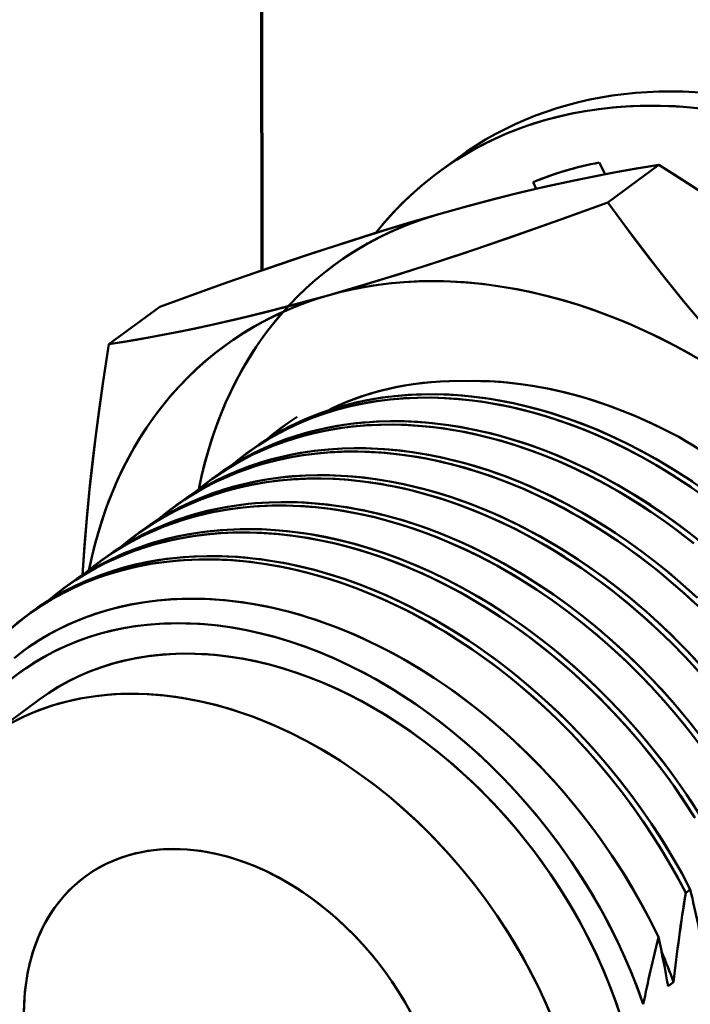
# Model space of a CAD drawing. Extents: x 0 to 841, y 0 to 594.
# Drawn here: x 645 to 650, y 152 to 159 of the extents above; entities that cross this region are included whole.
import ezdxf

# ---------------------------------------------------------------- set-up
doc = ezdxf.new("R2010")
doc.units = 0

msp = doc.modelspace()

# ---------------------------------------------------------------- linework, layer by layer
at = {"color": 7, "lineweight": 50, "ltscale": 0.277044}
msp.add_line((646.434814, 157.407593), (646.431763, 168.489349), dxfattribs=at)
at = {"color": 7, "lineweight": 50, "ltscale": 0.276923}
msp.add_line((646.439758, 168.487213), (646.442993, 157.410294), dxfattribs=at)
at = {"color": 7, "lineweight": 50, "ltscale": 0.004778}
msp.add_line((647.846069, 158.190918), (647.999939, 158.304306), dxfattribs=at)
at = {"color": 7, "lineweight": 50, "ltscale": 0.002602}
msp.add_line((649.1745, 158.175201), (649.126648, 158.267609), dxfattribs=at)
at = {"color": 7, "lineweight": 50, "ltscale": 0.012597}
for p, q in [((649.196045, 157.950317), (649.601624, 158.249298)), ((649.601624, 158.249298), (649.196045, 157.950317)), ((645.220947, 156.820679), (645.626526, 157.119675)), ((645.626526, 157.119675), (645.220947, 156.820679))]:
    msp.add_line(p, q, dxfattribs=at)
at = {"color": 7, "lineweight": 50, "ltscale": 0.001446}
msp.add_line((648.60083, 158.11145), (648.623291, 158.058136), dxfattribs=at)
at = {"color": 7, "lineweight": 50, "ltscale": 0.001132}
for p, q in [((646.346985, 155.973572), (646.310547, 155.946686)), ((646.055603, 155.758759), (646.019165, 155.731903)), ((645.764282, 155.544006), (645.727844, 155.517151))]:
    msp.add_line(p, q, dxfattribs=at)
at = {"color": 7, "lineweight": 50, "ltscale": 0.000111}
msp.add_line((646.045593, 155.751251), (646.042053, 155.748596), dxfattribs=at)
at = {"color": 7, "lineweight": 50, "ltscale": 0.00113}
for p, q in [((645.4729, 155.329254), (645.436523, 155.302399)), ((645.18158, 155.114502), (645.145203, 155.087662)), ((649.851929, 152.479965), (649.815552, 152.453125)), ((649.815552, 152.453125), (649.851929, 152.479965))]:
    msp.add_line(p, q, dxfattribs=at)
at = {"color": 7, "lineweight": 50, "ltscale": 0.001129}
msp.add_line((644.89032, 154.89978), (644.853943, 154.872986), dxfattribs=at)
at = {"color": 7, "lineweight": 50, "ltscale": 0.001126}
msp.add_line((644.598938, 154.684998), (644.562683, 154.658279), dxfattribs=at)
at = {"color": 7, "lineweight": 50, "ltscale": 0.013464}
msp.add_line((644.662048, 153.98996), (644.228516, 153.67041), dxfattribs=at)
at = {"color": 7, "lineweight": 50, "ltscale": 0.001361}
for p, q in [((649.718018, 151.74231), (649.674194, 151.710022)), ((649.674316, 151.710083), (649.71814, 151.742355))]:
    msp.add_line(p, q, dxfattribs=at)
at = {"color": 7, "lineweight": 50}
for points in [[(647.346497, 157.707703), (647.412354, 157.787476), (647.481018, 157.864349), (647.552307, 157.938263), (647.626221, 158.009186), (647.702637, 158.077011), (647.741821, 158.109772), (647.781616, 158.141739), (647.822021, 158.172882), (647.862976, 158.203247), (647.925537, 158.247253), (647.989441, 158.289413), (648.054626, 158.329712), (648.121033, 158.368103), (648.189514, 158.404984), (648.259216, 158.439896), (648.330078, 158.472809), (648.4021, 158.503738), (648.450684, 158.523224), (648.499817, 158.54184), (648.549377, 158.55954), (648.599426, 158.576324), (648.649902, 158.592224), (648.700867, 158.607208), (648.803955, 158.63446), (648.908691, 158.65802), (649.015015, 158.677887), (649.122742, 158.694031), (649.231812, 158.706451), (649.342224, 158.715088), (649.453735, 158.71994), (649.566406, 158.721008), (649.680054, 158.718323), (649.794556, 158.711884), (649.909851, 158.701691)], [(649.601624, 158.249298), (649.492798, 158.231842), (649.381592, 158.213013), (649.229736, 158.185623), (649.073486, 158.155518), (648.912842, 158.122574), (648.71405, 158.079071), (648.508362, 158.031006), (648.295715, 157.978165), (648.075745, 157.920288), (647.848267, 157.857117)], [(649.601624, 158.249298), (649.437195, 158.222504), (649.271545, 158.193298), (649.069275, 158.154678), (648.864441, 158.112305), (648.656372, 158.065964), (648.444397, 158.015472), (648.228149, 157.960693), (648.040039, 157.910522), (647.848267, 157.857117)], [(651.824036, 156.583679), (651.686157, 156.709198), (651.546082, 156.832794), (651.403748, 156.954559), (651.259094, 157.074615), (651.112122, 157.193024), (651.019836, 157.265625), (650.926575, 157.337662), (650.830688, 157.410461), (650.733765, 157.482758), (650.538513, 157.624695), (650.339111, 157.764954), (650.158875, 157.888062), (649.976929, 158.009048), (649.791687, 158.129089), (649.601624, 158.249298)], [(651.824036, 156.583679), (651.696899, 156.699768), (651.567688, 156.814148), (651.436646, 156.926849), (651.303772, 157.037903), (651.214233, 157.111023), (651.123962, 157.183426), (650.941345, 157.326096), (650.756104, 157.465958), (650.58728, 157.589493), (650.416748, 157.710831), (650.244507, 157.830017), (650.070801, 157.947113), (649.957092, 158.022156), (649.842896, 158.096344), (649.722534, 158.173294), (649.601624, 158.249298)], [(646.974304, 157.21286), (647.23053, 157.287476), (647.494385, 157.367966), (647.765076, 157.453918), (648.041931, 157.544922), (648.22052, 157.605087), (648.401123, 157.666992), (648.601868, 157.736969), (648.804565, 157.808762), (649.196045, 157.950317)], [(646.974304, 157.21286), (647.107666, 157.251266), (647.242676, 157.291138), (647.391541, 157.336212), (647.54248, 157.382996), (647.838196, 157.477615), (648.142517, 157.578613), (648.455811, 157.685913), (648.820007, 157.814316), (649.196045, 157.950317)], [(649.196045, 157.950317), (649.335022, 157.759277), (649.477783, 157.569244), (649.624451, 157.380386), (649.699219, 157.286469), (649.775024, 157.192932), (649.851868, 157.099838), (649.929688, 157.007172), (650.065613, 156.849426), (650.204712, 156.693161), (650.347046, 156.538559), (650.492676, 156.385742), (650.641663, 156.234863), (650.718445, 156.15921), (650.796082, 156.084122), (650.87262, 156.011505), (650.950073, 155.939423)], [(649.196045, 157.950317), (649.30542, 157.799713), (649.415894, 157.651184), (649.527283, 157.504974), (649.669922, 157.323059), (649.814453, 157.144745), (649.961243, 156.969833), (650.035583, 156.883575), (650.110535, 156.798126), (650.186035, 156.713593), (650.262207, 156.629868), (650.364929, 156.519409), (650.468933, 156.410339), (650.574219, 156.302643), (650.69751, 156.179871), (650.822815, 156.058823), (650.950073, 155.939423)], [(647.848267, 157.857117), (647.607056, 157.786926), (647.360718, 157.712128), (647.109009, 157.632721), (646.851379, 157.548645), (646.675964, 157.48999), (646.497498, 157.429199), (646.130676, 157.301254), (645.881165, 157.212128), (645.626526, 157.119675)], [(647.848267, 157.857117), (647.592041, 157.782516), (647.328186, 157.702026), (647.057495, 157.616058), (646.78064, 157.52507), (646.602051, 157.464905), (646.421448, 157.402985), (646.220703, 157.333008), (646.018005, 157.26123), (645.626526, 157.119675)], [(645.93573, 155.667328), (645.96051, 155.781433), (645.988708, 155.893616), (646.020386, 156.003754), (646.05542, 156.111786), (646.093872, 156.217575), (646.13562, 156.321045), (646.157776, 156.371948), (646.180725, 156.422226), (646.204468, 156.471741), (646.229004, 156.52063), (646.267395, 156.592804), (646.307556, 156.663483), (646.349548, 156.73259), (646.393372, 156.80011), (646.452576, 156.885025), (646.514771, 156.967148), (646.579712, 157.046417), (646.647461, 157.122803), (646.717896, 157.196198), (646.790955, 157.266602), (646.866577, 157.333954), (646.944702, 157.398163), (647.025269, 157.459229), (647.108154, 157.517059), (647.150513, 157.544739), (647.193359, 157.571594), (647.236816, 157.597626), (647.280823, 157.622818), (647.325317, 157.647156), (647.370361, 157.670654), (647.446655, 157.707886), (647.524292, 157.742691), (647.603333, 157.775055), (647.683716, 157.804932), (647.765381, 157.832306), (647.848267, 157.857117)], [(646.974304, 157.21286), (647.070435, 157.238495), (647.16803, 157.260773), (647.267029, 157.279694), (647.367371, 157.295227), (647.468933, 157.307434), (647.571655, 157.316284), (647.675415, 157.321808), (647.780212, 157.324005), (647.885864, 157.322876), (647.992432, 157.31842), (648.05188, 157.314514), (648.111633, 157.309601), (648.231628, 157.296692), (648.352295, 157.279694), (648.473572, 157.258667), (648.595276, 157.233566), (648.717346, 157.204437), (648.8396, 157.171265), (648.962036, 157.134064), (649.06604, 157.099274), (649.170044, 157.061646), (649.273865, 157.021179), (649.377502, 156.977936), (649.480835, 156.931946), (649.545166, 156.901886), (649.609314, 156.870773), (649.673523, 156.838501), (649.737549, 156.805206), (649.864746, 156.735687)], [(645.059692, 155.01268), (645.084351, 155.127869), (645.112549, 155.241104), (645.144165, 155.35228), (645.179321, 155.461304), (645.198181, 155.514969), (645.217834, 155.568069), (645.253601, 155.657715), (645.291809, 155.74556), (645.332458, 155.831543), (645.375549, 155.915619), (645.421082, 155.997711), (645.468933, 156.077728), (645.519226, 156.15567), (645.578491, 156.240601), (645.640625, 156.322739), (645.705627, 156.402023), (645.773376, 156.478409), (645.843811, 156.551834), (645.91687, 156.622253), (645.992493, 156.689606), (646.070618, 156.753845), (646.151184, 156.814911), (646.192383, 156.844238), (646.234131, 156.872772), (646.276428, 156.900452), (646.319336, 156.927307), (646.37738, 156.961823), (646.43634, 156.994843), (646.496338, 157.026367), (646.572571, 157.063599), (646.650269, 157.098419), (646.729309, 157.130798), (646.809692, 157.160675), (646.891357, 157.188049), (646.974304, 157.21286)], [(645.220947, 156.820679), (645.329773, 156.838135), (645.440979, 156.856979), (645.592834, 156.884369), (645.749084, 156.914459), (645.909729, 156.947418), (646.108521, 156.990921), (646.314209, 157.038971), (646.526855, 157.091827), (646.746826, 157.149704), (646.974304, 157.21286)], [(645.220947, 156.820679), (645.385315, 156.847488), (645.551025, 156.876678), (645.66333, 156.897705), (645.776489, 156.919907), (645.890686, 156.943344), (646.006104, 156.968063), (646.122742, 156.99408), (646.240662, 157.021423), (646.480225, 157.080002), (646.724609, 157.143799), (646.974304, 157.21286)], [(645.009644, 154.981262), (645.017212, 155.100677), (645.025818, 155.220856), (645.035889, 155.345947), (645.046997, 155.471909), (645.072083, 155.72229), (645.101196, 155.976227), (645.134216, 156.233994), (645.175354, 156.524963), (645.220947, 156.820679)], [(645.009705, 154.981476), (645.024841, 155.206055), (645.043579, 155.432617), (645.065674, 155.660919), (645.091003, 155.890717), (645.116089, 156.0961), (645.143433, 156.302338), (645.172913, 156.509277), (645.196411, 156.664856), (645.220947, 156.820679)], [(648.079163, 156.528259), (648.130981, 156.528702), (648.182922, 156.528168), (648.236206, 156.526581), (648.289551, 156.524002), (648.395386, 156.51593), (648.501465, 156.503967), (648.607666, 156.48822), (648.713806, 156.46875), (648.819824, 156.445618), (648.925659, 156.4189), (649.022156, 156.391403), (649.118347, 156.361038), (649.214111, 156.32785), (649.309509, 156.291901), (649.404419, 156.253265), (649.463318, 156.227814), (649.522034, 156.201355), (649.580688, 156.173798), (649.639038, 156.145264), (649.754639, 156.085388), (649.75946, 156.082794)], [(649.75946, 156.082825), (649.648071, 156.140884), (649.53595, 156.195068), (649.42334, 156.245361), (649.310303, 156.291687), (649.197021, 156.334015), (649.083557, 156.372284), (648.970154, 156.406494), (648.856873, 156.436584), (648.800293, 156.450058), (648.743835, 156.462494), (648.668762, 156.477448), (648.593872, 156.490509), (648.519226, 156.501678), (648.430054, 156.512573), (648.341431, 156.520706), (648.253357, 156.526062), (648.165894, 156.528595), (648.079163, 156.528305)], [(649.858765, 155.681885), (649.800476, 155.7211), (649.729065, 155.767441), (649.659851, 155.810623), (649.579163, 155.858887), (649.509766, 155.898651), (649.434692, 155.939819), (649.342834, 155.987701), (649.246826, 156.034821), (649.138306, 156.084564), (649.028992, 156.130905), (648.904785, 156.179047), (648.779907, 156.222626), (648.654602, 156.261566), (648.528931, 156.295746), (648.465515, 156.311142), (648.402039, 156.325317), (648.339722, 156.338013), (648.277344, 156.349487), (648.183167, 156.364502), (648.089172, 156.376648), (647.995483, 156.385925), (647.9021, 156.392303), (647.790649, 156.396057), (647.679993, 156.395538), (647.570313, 156.390732), (647.46167, 156.381592), (647.354248, 156.368103), (647.248169, 156.350266), (647.143677, 156.328064), (647.040833, 156.301514), (646.939819, 156.270599), (646.840759, 156.235382), (646.751648, 156.199249), (646.664429, 156.159546), (646.579224, 156.116272), (646.496094, 156.069489), (646.415222, 156.019272), (646.33667, 155.965637), (646.260498, 155.908691), (646.186829, 155.84845)], [(646.187805, 155.849106), (646.259644, 155.907928), (646.333923, 155.963654), (646.410522, 156.016174), (646.489441, 156.06546), (646.570496, 156.11145), (646.653564, 156.154083), (646.738586, 156.193314), (646.825439, 156.229126), (646.892639, 156.254105), (646.960754, 156.277069), (647.029724, 156.298004), (647.081909, 156.312378), (647.134583, 156.325623), (647.240967, 156.348694), (647.348694, 156.367188), (647.457642, 156.381149), (647.565613, 156.390442), (647.674561, 156.395416), (647.784424, 156.396088), (647.894958, 156.392548), (648.006165, 156.384827), (648.117737, 156.373016), (648.229614, 156.357178), (648.341553, 156.337372), (648.405151, 156.324371), (648.46875, 156.31015), (648.532776, 156.294556), (648.596741, 156.27771), (648.723511, 156.240631), (648.849487, 156.198898), (648.974365, 156.152634), (649.098206, 156.101959), (649.220764, 156.047012), (649.345215, 155.986328), (649.468262, 155.921387), (649.589905, 155.852325), (649.7099, 155.779266), (649.828186, 155.702347), (649.944519, 155.621735)], [(649.92804, 155.685791), (649.812683, 155.76355), (649.695496, 155.837662), (649.576599, 155.90802), (649.456177, 155.974472), (649.33429, 156.036896), (649.21106, 156.095139), (649.086609, 156.149048), (648.959717, 156.198975), (648.895874, 156.222198), (648.831787, 156.244232), (648.735352, 156.275024), (648.638489, 156.30307), (648.541321, 156.328308), (648.443909, 156.350708), (648.332397, 156.372742), (648.220886, 156.3909), (648.109497, 156.405106), (647.998291, 156.415283), (647.887573, 156.421326), (647.777344, 156.423187), (647.667786, 156.420792), (647.555359, 156.413757), (647.49939, 156.408508), (647.443726, 156.402054), (647.388489, 156.39447), (647.333618, 156.385712), (647.251709, 156.370346), (647.170654, 156.352325), (647.090454, 156.33168), (647.011292, 156.30838), (646.920288, 156.277863), (646.830933, 156.243774), (646.743347, 156.206131), (646.657715, 156.164978), (646.574158, 156.120331), (646.492737, 156.072235), (646.413574, 156.020752), (646.336853, 155.965942)], [(646.346985, 155.973572), (646.427856, 156.030411), (646.512146, 156.084137), (646.599121, 156.134186), (646.687927, 156.180115), (646.777832, 156.221664), (646.849854, 156.251617), (646.921692, 156.278656), (646.992859, 156.302856), (647.045593, 156.319153), (647.097534, 156.333954), (647.198975, 156.359253), (647.297058, 156.37944), (647.396912, 156.395859), (647.49707, 156.408325), (647.603394, 156.417358), (647.710754, 156.422241), (647.819031, 156.423004), (647.92804, 156.419678), (648.037659, 156.412292), (648.147827, 156.400894), (648.258301, 156.385513), (648.369019, 156.366211), (648.453491, 156.348923), (648.537903, 156.329407), (648.622314, 156.307709), (648.685547, 156.289993), (648.748657, 156.271088), (648.874634, 156.229706), (649.000061, 156.183655), (649.124756, 156.133057), (649.251953, 156.076416), (649.377991, 156.015182), (649.502808, 155.949509), (649.626221, 155.879517), (649.748047, 155.805313), (649.868164, 155.727051)], [(649.961853, 155.22464), (649.851807, 155.312775), (649.739563, 155.397583), (649.625305, 155.478943), (649.509155, 155.556732), (649.391113, 155.630844), (649.271484, 155.701141), (649.150208, 155.767471), (649.027466, 155.829712), (648.903442, 155.887711), (648.778198, 155.941315), (648.714294, 155.966751), (648.650085, 155.990997), (648.586121, 156.013901), (648.521973, 156.035614), (648.424927, 156.06601), (648.327576, 156.093628), (648.229858, 156.118408), (648.131958, 156.14032), (648.019897, 156.161743), (647.907776, 156.17923), (647.795837, 156.192719), (647.684204, 156.202103), (647.572998, 156.207321), (647.462402, 156.208282), (647.352539, 156.204941), (647.296021, 156.201508), (647.239807, 156.196884), (647.165161, 156.188904), (647.091064, 156.178802), (647.017578, 156.166626), (646.935547, 156.150375), (646.85437, 156.13147), (646.774109, 156.109894), (646.694946, 156.085632), (646.603943, 156.053986), (646.514648, 156.018723), (646.427185, 155.979889), (646.341736, 155.9375), (646.258362, 155.891617), (646.177246, 155.842255), (646.09845, 155.789505), (646.022095, 155.733414)], [(646.055603, 155.758759), (646.131531, 155.812302), (646.209717, 155.862625), (646.2901, 155.909668), (646.372437, 155.953384), (646.456787, 155.993713), (646.54303, 156.030655), (646.630981, 156.064148), (646.720581, 156.094177), (646.798645, 156.117142), (646.877747, 156.137543), (646.957825, 156.155365), (647.038879, 156.170593), (647.093079, 156.17926), (647.147583, 156.186813), (647.203125, 156.193298), (647.259033, 156.198639), (647.371033, 156.205811), (647.465393, 156.208328), (647.559692, 156.207703), (647.653442, 156.204071), (647.745972, 156.197571), (647.836792, 156.188477), (647.92572, 156.176971), (648.017212, 156.162491), (648.106262, 156.145874), (648.192993, 156.127289), (648.256653, 156.112183), (648.319214, 156.0961), (648.441833, 156.061081), (648.560974, 156.022644), (648.680176, 155.979813), (648.801208, 155.931824), (648.925293, 155.877899), (649.041382, 155.822998), (649.160828, 155.762039), (649.283203, 155.694702), (649.407776, 155.620972), (649.470581, 155.581757), (649.533569, 155.541092), (649.596008, 155.499298), (649.658508, 155.456055), (649.72052, 155.411682), (649.781738, 155.366486), (649.898438, 155.276154)], [(649.871338, 155.241852), (649.798706, 155.298996), (649.736267, 155.346436), (649.682922, 155.385742), (649.568909, 155.466125), (649.50769, 155.507278), (649.432739, 155.555847), (649.36377, 155.59877), (649.283813, 155.646484), (649.211609, 155.687714), (649.133484, 155.730362), (649.040588, 155.778458), (648.943848, 155.825592), (648.832947, 155.875946), (648.721313, 155.922745), (648.596985, 155.970306), (648.471985, 156.013306), (648.346558, 156.051636), (648.220764, 156.085205), (648.15741, 156.10025), (648.094055, 156.114075), (648.031555, 156.126465), (647.969055, 156.137634), (647.874878, 156.152161), (647.780823, 156.163788), (647.687134, 156.172546), (647.593811, 156.178375), (647.482422, 156.181488), (647.371826, 156.180328), (647.262207, 156.17485), (647.153687, 156.165039), (647.046387, 156.150879), (646.940552, 156.132355), (646.836182, 156.109467), (646.733582, 156.082214), (646.632813, 156.050613), (646.533997, 156.014694), (646.447083, 155.978775), (646.362, 155.939423), (646.27887, 155.896667), (646.197754, 155.850586), (646.118774, 155.801178), (646.041992, 155.74852), (645.96759, 155.692673), (645.895508, 155.633698)], [(645.896912, 155.634735), (645.968689, 155.693527), (646.042969, 155.749207), (646.119629, 155.801697), (646.198486, 155.850952), (646.279602, 155.896896), (646.362671, 155.939514), (646.447693, 155.978729), (646.534546, 156.014526), (646.601746, 156.039505), (646.669922, 156.062469), (646.738831, 156.083405), (646.791077, 156.097778), (646.843689, 156.111008), (646.950012, 156.134048), (647.057739, 156.152527), (647.166687, 156.166443), (647.27478, 156.17572), (647.383789, 156.180634), (647.493652, 156.181305), (647.604248, 156.177734), (647.715393, 156.170013), (647.826904, 156.158188), (647.938721, 156.142334), (648.050537, 156.122559), (648.114136, 156.109573), (648.177673, 156.095352), (648.241699, 156.079773), (648.305542, 156.062958), (648.432312, 156.025879), (648.558228, 155.984131), (648.683167, 155.937836), (648.807007, 155.887115), (648.929688, 155.832123), (649.054077, 155.771439), (649.177124, 155.706512), (649.298767, 155.637451), (649.418762, 155.564392), (649.537048, 155.487488), (649.653381, 155.406876), (649.767639, 155.322693), (649.8797, 155.235107)], [(651.734314, 153.983978), (651.668091, 154.107025), (651.59845, 154.228668), (651.525452, 154.348724), (651.44928, 154.467072), (651.369934, 154.583542), (651.287598, 154.697968), (651.202271, 154.810181), (651.113708, 154.920471), (651.022461, 155.028259), (650.928528, 155.133438), (650.832153, 155.23587), (650.733398, 155.335449), (650.632385, 155.432037), (650.529297, 155.525513), (650.424194, 155.615768), (650.317322, 155.702667), (650.208679, 155.786118), (650.098389, 155.865967), (649.986694, 155.942123), (649.873718, 156.014435), (649.816711, 156.049133), (649.75946, 156.082825)], [(649.891174, 154.756409), (649.795471, 154.844345), (649.703186, 154.925095), (649.638062, 154.979813), (649.577637, 155.028992), (649.505554, 155.085663), (649.443542, 155.132721), (649.390503, 155.171753), (649.332214, 155.21344), (649.276245, 155.252289), (649.214478, 155.293793), (649.138733, 155.342804), (649.069824, 155.38562), (648.990112, 155.433121), (648.917175, 155.47467), (648.838379, 155.517609), (648.745483, 155.565613), (648.648743, 155.61261), (648.537048, 155.663177), (648.424622, 155.710144), (648.300232, 155.757523), (648.175171, 155.800323), (648.049683, 155.83847), (647.923889, 155.871811), (647.860535, 155.886749), (647.797241, 155.900452), (647.73468, 155.91275), (647.672119, 155.923828), (647.577881, 155.938171), (647.483887, 155.949646), (647.390198, 155.958221), (647.296875, 155.963898), (647.185486, 155.966797), (647.07489, 155.965393), (646.965332, 155.959702), (646.856812, 155.949677), (646.749573, 155.935272), (646.643799, 155.916519), (646.53949, 155.893402), (646.436951, 155.865906), (646.336243, 155.834076), (646.237549, 155.797943), (646.151367, 155.762085), (646.067017, 155.72287), (645.984558, 155.680298), (645.904053, 155.63443), (645.825745, 155.585297), (645.749573, 155.532959), (645.67572, 155.477509), (645.604187, 155.418945)], [(645.605408, 155.419891), (645.677185, 155.478668), (645.751465, 155.534332), (645.828064, 155.586823), (645.906982, 155.636047), (645.988037, 155.682007), (646.071167, 155.724625), (646.156189, 155.763855), (646.242981, 155.799683), (646.310181, 155.824661), (646.378296, 155.847626), (646.447205, 155.868591), (646.499451, 155.882965), (646.552063, 155.89621), (646.658386, 155.919266), (646.766113, 155.937744), (646.875, 155.95166), (646.983215, 155.960938), (647.092285, 155.965851), (647.202271, 155.966492), (647.312805, 155.962936), (647.42395, 155.955231), (647.5354, 155.943451), (647.647034, 155.927643), (647.758789, 155.907913), (647.822266, 155.894958), (647.885742, 155.880768), (647.949707, 155.865204), (648.013489, 155.848419), (648.140137, 155.811401), (648.265991, 155.769669), (648.390991, 155.723373), (648.514954, 155.672638), (648.637756, 155.617615), (648.762207, 155.556946), (648.885254, 155.492035), (649.006897, 155.423004), (649.126892, 155.349991), (649.245178, 155.273102), (649.361511, 155.19252), (649.475769, 155.108368), (649.58783, 155.020782), (649.697571, 154.929871), (649.804932, 154.835785), (649.913696, 154.734909)], [(649.908264, 154.801331), (649.795227, 154.903748), (649.679565, 155.002426), (649.57019, 155.090393), (649.45874, 155.175079), (649.345276, 155.256348), (649.229919, 155.334091), (649.112732, 155.408203), (648.993835, 155.478546), (648.873413, 155.545013), (648.751465, 155.607437), (648.628235, 155.66568), (648.503784, 155.719589), (648.376892, 155.769531), (648.313049, 155.792755), (648.249023, 155.814789), (648.152527, 155.845581), (648.055664, 155.873627), (647.958496, 155.898865), (647.861084, 155.921234), (647.749573, 155.943268), (647.638062, 155.961395), (647.526672, 155.975601), (647.415466, 155.985764), (647.304688, 155.991821), (647.194458, 155.993683), (647.0849, 155.991272), (646.972473, 155.984253), (646.916565, 155.978973), (646.860901, 155.972534), (646.805664, 155.964935), (646.750732, 155.956177), (646.668823, 155.940796), (646.587769, 155.922791), (646.507568, 155.902115), (646.428406, 155.878815), (646.337402, 155.848282), (646.248047, 155.814178), (646.160522, 155.77652), (646.074829, 155.735352), (645.991272, 155.690704), (645.909851, 155.642609), (645.83075, 155.59111), (645.753967, 155.536285)], [(645.764282, 155.544006), (645.84021, 155.597534), (645.918396, 155.647858), (645.998718, 155.694916), (646.081116, 155.738617), (646.165466, 155.778961), (646.251648, 155.815887), (646.339661, 155.849396), (646.42926, 155.879425), (646.507263, 155.902374), (646.586426, 155.922775), (646.666504, 155.940598), (646.747559, 155.955841), (646.801697, 155.964508), (646.856201, 155.972061), (646.911804, 155.978546), (646.967712, 155.983887), (647.079712, 155.991058), (647.174072, 155.993576), (647.26825, 155.99295), (647.361877, 155.989319), (647.453979, 155.98288), (647.544312, 155.973846), (647.632324, 155.962509), (647.699524, 155.952179), (647.765259, 155.940704), (647.829773, 155.928101), (647.892822, 155.914536), (648.014465, 155.884888), (648.131836, 155.851959), (648.240234, 155.81778), (648.348328, 155.780121), (648.457886, 155.738251), (648.572937, 155.690262), (648.692078, 155.636215), (648.815674, 155.575378), (648.879944, 155.541779), (648.94519, 155.506241), (649.009644, 155.469757), (649.074829, 155.431458), (649.163818, 155.376801), (649.253296, 155.319046), (649.342651, 155.258453), (649.457764, 155.176025), (649.568909, 155.091583), (649.675659, 155.005722), (649.734314, 154.956451), (649.790588, 154.907806), (649.895081, 154.813629)], [(649.908691, 154.225449), (649.807007, 154.335388), (649.697266, 154.44751), (649.601257, 154.540298), (649.505432, 154.628387), (649.413086, 154.70932), (649.347839, 154.76416), (649.287231, 154.813477), (649.214966, 154.870331), (649.152771, 154.917542), (649.099609, 154.95668), (648.985474, 155.03714), (648.92395, 155.078491), (648.848572, 155.127289), (648.779663, 155.170151), (648.699829, 155.217743), (648.627258, 155.259155), (648.548767, 155.301941), (648.455872, 155.350006), (648.359131, 155.397064), (648.247803, 155.44751), (648.135742, 155.494415), (648.011353, 155.54187), (647.886353, 155.584778), (647.760864, 155.622986), (647.635071, 155.656433), (647.571777, 155.671432), (647.508423, 155.685181), (647.445862, 155.69754), (647.383362, 155.708649), (647.289124, 155.723068), (647.195129, 155.734619), (647.10144, 155.743286), (647.008057, 155.749023), (646.896729, 155.752014), (646.786133, 155.750732), (646.676514, 155.745132), (646.567993, 155.735199), (646.460754, 155.720917), (646.354919, 155.702271), (646.25061, 155.679245), (646.148071, 155.651871), (646.047302, 155.620148), (645.948547, 155.584106), (645.862061, 155.548218), (645.777344, 155.508942), (645.69458, 155.466278), (645.613831, 155.420319), (645.535156, 155.371063), (645.45874, 155.318573), (645.384583, 155.262939), (645.312866, 155.204193)], [(645.313904, 155.205048), (645.385681, 155.263794), (645.459961, 155.319427), (645.53656, 155.371918), (645.615479, 155.421143), (645.696533, 155.467117), (645.779663, 155.50975), (645.864685, 155.549011), (645.951477, 155.584869), (646.018677, 155.609863), (646.086792, 155.632858), (646.155701, 155.653824), (646.207886, 155.668213), (646.260498, 155.681458), (646.366821, 155.704529), (646.474548, 155.722992), (646.583435, 155.736893), (646.69165, 155.74614), (646.800842, 155.751053), (646.910828, 155.751709), (647.021362, 155.748154), (647.132446, 155.740479), (647.243835, 155.728714), (647.355408, 155.712952), (647.467041, 155.693268), (647.530518, 155.680328), (647.593872, 155.666168), (647.657776, 155.650635), (647.721558, 155.63385), (647.848083, 155.596863), (647.973999, 155.555161), (648.098999, 155.508865), (648.222961, 155.45813), (648.345886, 155.403076), (648.453857, 155.350739), (648.560791, 155.295258), (648.666443, 155.236755), (648.770813, 155.175293), (648.873779, 155.110992), (648.937439, 155.069397), (649.000488, 155.026733), (649.124756, 154.938263), (649.246521, 154.845734), (649.365784, 154.749237), (649.482422, 154.648895), (649.596313, 154.5448), (649.707458, 154.437088), (649.815735, 154.325897), (649.920959, 154.211395)], [(649.939453, 154.25827), (649.834778, 154.37117), (649.727112, 154.480728), (649.61676, 154.586777), (649.503662, 154.689178), (649.387939, 154.787903), (649.278625, 154.875885), (649.167114, 154.960541), (649.05365, 155.041809), (648.938232, 155.119568), (648.821045, 155.19368), (648.702148, 155.264023), (648.581665, 155.330475), (648.459717, 155.392899), (648.336487, 155.451141), (648.211975, 155.505035), (648.085022, 155.554977), (648.021179, 155.578186), (647.957153, 155.60022), (647.860657, 155.631012), (647.763794, 155.659027), (647.666565, 155.68425), (647.569153, 155.706604), (647.457642, 155.728607), (647.34613, 155.746735), (647.23468, 155.76091), (647.123535, 155.771057), (647.012695, 155.777069), (646.902466, 155.778931), (646.792908, 155.776505), (646.680481, 155.76944), (646.624512, 155.76416), (646.568909, 155.757706), (646.513672, 155.750092), (646.458679, 155.741302), (646.376831, 155.725922), (646.295715, 155.707855), (646.215576, 155.687164), (646.136353, 155.663834), (646.04541, 155.63327), (645.956055, 155.599136), (645.868469, 155.561462), (645.782837, 155.520248), (645.699219, 155.475555), (645.617859, 155.427429), (645.538696, 155.375885), (645.461975, 155.321045)], [(645.4729, 155.329254), (645.548889, 155.382782), (645.627075, 155.433105), (645.707397, 155.480164), (645.789795, 155.523865), (645.874146, 155.564209), (645.960327, 155.601135), (646.048279, 155.634644), (646.137939, 155.664673), (646.215942, 155.687622), (646.295044, 155.708023), (646.375183, 155.725845), (646.456238, 155.741089), (646.510376, 155.749756), (646.56488, 155.757309), (646.620483, 155.763794), (646.676392, 155.769135), (646.78833, 155.776306), (646.882751, 155.778824), (646.976929, 155.778198), (647.070557, 155.774567), (647.162659, 155.768127), (647.25293, 155.759094), (647.340942, 155.747772), (647.408081, 155.737442), (647.473694, 155.725983), (647.538269, 155.713379), (647.601318, 155.699829), (647.7229, 155.670212), (647.840149, 155.637329), (647.948364, 155.603226), (648.056274, 155.565643), (648.165588, 155.52388), (648.280396, 155.476044), (648.39917, 155.422211), (648.5224, 155.361603), (648.58667, 155.328033), (648.651978, 155.292542), (648.716125, 155.256287), (648.781006, 155.218201), (648.869751, 155.163757), (648.959045, 155.106186), (649.04834, 155.045776), (649.163269, 154.963608), (649.274292, 154.87941), (649.380981, 154.793701), (649.440125, 154.744141), (649.496826, 154.69516), (649.602173, 154.600342), (649.696106, 154.511292), (649.758972, 154.449097), (649.815796, 154.391129), (649.913513, 154.287125)], [(649.943237, 153.686859), (649.848145, 153.808624), (649.749634, 153.927658), (649.647949, 154.043732), (649.543213, 154.156647), (649.435547, 154.26622), (649.325134, 154.372284), (649.211975, 154.474731), (649.096252, 154.573456), (648.986877, 154.661438), (648.875366, 154.746124), (648.761841, 154.827393), (648.646423, 154.905136), (648.529175, 154.979248), (648.410217, 155.049591), (648.289734, 155.116028), (648.167786, 155.178436), (648.044495, 155.236664), (647.919983, 155.290558), (647.856079, 155.316315), (647.791931, 155.340912), (647.728577, 155.363892), (647.665039, 155.385727), (647.568542, 155.416489), (647.47168, 155.444504), (647.374451, 155.469696), (647.276978, 155.492035), (647.165466, 155.514008), (647.053955, 155.532104), (646.942505, 155.546249), (646.831299, 155.556366), (646.720459, 155.562347), (646.610168, 155.564163), (646.50061, 155.561707), (646.388184, 155.554626), (646.332275, 155.549316), (646.276611, 155.542847), (646.221313, 155.535202), (646.166382, 155.526398), (646.084473, 155.510956), (646.003418, 155.492889), (645.923218, 155.472137), (645.844055, 155.448761), (645.753052, 155.418152), (645.663696, 155.383972), (645.576111, 155.346237), (645.490479, 155.304993), (645.406921, 155.260254), (645.3255, 155.212067), (645.24646, 155.160492), (645.169678, 155.105591)], [(645.18158, 155.114502), (645.257568, 155.16803), (645.335754, 155.218353), (645.416077, 155.265411), (645.498474, 155.309113), (645.582825, 155.349457), (645.669006, 155.386398), (645.756958, 155.419891), (645.846558, 155.449921), (645.924622, 155.47287), (646.003723, 155.493286), (646.083862, 155.511093), (646.164917, 155.526337), (646.219055, 155.535004), (646.27356, 155.542557), (646.329163, 155.549042), (646.385071, 155.554382), (646.497009, 155.561554), (646.59137, 155.564072), (646.685608, 155.563446), (646.779236, 155.559814), (646.871338, 155.553375), (646.961609, 155.544342), (647.049622, 155.53302), (647.116821, 155.522675), (647.182434, 155.511215), (647.247009, 155.498627), (647.310059, 155.485046), (647.431641, 155.455429), (647.54895, 155.422516), (647.657227, 155.388397), (647.765259, 155.350769), (647.874634, 155.30896), (647.989563, 155.261078), (648.108521, 155.207153), (648.231873, 155.146454), (648.296143, 155.112869), (648.36145, 155.077362), (648.42572, 155.041016), (648.490662, 155.002838), (648.579529, 154.948318), (648.668884, 154.890671), (648.758179, 154.8302), (648.87323, 154.747925), (648.984253, 154.663635), (649.091003, 154.57785), (649.149963, 154.528412), (649.206482, 154.479553), (649.311462, 154.384995), (649.405029, 154.296234), (649.467712, 154.234283), (649.524231, 154.176575), (649.621399, 154.073242), (649.704529, 153.980347), (649.782471, 153.889191), (649.865784, 153.786987)], [(649.877563, 153.698669), (649.804932, 153.790619), (649.725586, 153.886627), (649.638977, 153.986542), (649.53656, 154.098587), (649.478943, 154.158905), (649.417236, 154.221497), (649.351746, 154.285721), (649.282837, 154.350922), (649.192444, 154.433029), (649.099121, 154.513763), (648.980469, 154.611053), (648.859314, 154.704376), (648.735901, 154.793518), (648.610291, 154.878387), (648.482727, 154.958817), (648.418213, 154.997314), (648.353333, 155.034637), (648.255188, 155.088409), (648.156189, 155.13942), (648.056396, 155.187653), (647.955933, 155.233002), (647.833374, 155.284058), (647.710022, 155.330719), (647.586121, 155.372879), (647.461792, 155.410431), (647.337158, 155.443298), (647.212463, 155.47139), (647.08783, 155.494598), (647.025635, 155.504364), (646.963501, 155.512878), (646.870483, 155.523285), (646.777832, 155.530853), (646.685547, 155.535553), (646.59375, 155.537354), (646.481995, 155.535568), (646.371277, 155.529358), (646.261719, 155.518738), (646.153442, 155.503632), (646.046631, 155.484085), (645.941406, 155.460068), (645.838013, 155.431595), (645.736511, 155.398682), (645.637085, 155.361359), (645.588257, 155.341064), (645.539917, 155.319672), (645.47644, 155.289459), (645.414063, 155.257355), (645.352783, 155.223343), (645.280884, 155.180054), (645.210693, 155.134125), (645.142334, 155.085571), (645.075928, 155.034424), (645.011414, 154.980774)], [(645.02124, 154.989166), (645.093018, 155.047958), (645.167175, 155.103638), (645.243774, 155.156158), (645.322632, 155.205444), (645.403687, 155.25148), (645.486755, 155.294189), (645.571716, 155.333557), (645.658447, 155.369476), (645.734131, 155.397552), (645.810913, 155.423065), (645.888733, 155.445984), (645.967407, 155.466339), (646.020386, 155.478485), (646.07373, 155.489471), (646.181396, 155.50798), (646.290222, 155.521927), (646.346558, 155.527328), (646.403137, 155.53154), (646.51709, 155.536453), (646.631775, 155.536743), (646.747131, 155.532471), (646.862915, 155.523712), (646.979065, 155.510574), (647.095276, 155.493103), (647.211487, 155.471405), (647.327576, 155.445526), (647.443359, 155.415558), (647.552124, 155.383621), (647.660522, 155.348145), (647.768433, 155.309204), (647.875793, 155.266846), (647.982544, 155.221161), (648.070984, 155.180603), (648.158813, 155.137863), (648.246033, 155.092987), (648.310974, 155.057953), (648.375488, 155.021774), (648.503113, 154.946075), (648.628723, 154.866119), (648.752075, 154.782043), (648.872986, 154.694077), (648.991333, 154.602356), (649.107056, 154.507034), (649.220032, 154.408203), (649.329102, 154.307129), (649.435486, 154.202881), (649.539063, 154.095596), (649.639709, 153.985413), (649.737305, 153.872452), (649.831787, 153.756836), (649.923096, 153.638657)], [(649.907715, 153.10437), (649.820679, 153.236908), (649.729614, 153.367142), (649.634521, 153.494904), (649.535706, 153.619934), (649.43335, 153.742035), (649.327576, 153.860931), (649.218628, 153.976425), (649.106567, 154.088287), (648.991699, 154.196381), (648.873962, 154.300537), (648.814087, 154.351105), (648.75354, 154.400681), (648.639954, 154.489532), (648.524109, 154.574875), (648.406128, 154.656586), (648.286133, 154.734528), (648.164307, 154.808563), (648.04071, 154.87851), (647.915527, 154.944214), (647.789001, 155.005493), (647.661255, 155.062195), (647.596924, 155.088776), (647.532349, 155.114151), (647.407227, 155.159607), (647.281311, 155.200485), (647.154602, 155.236679), (647.091003, 155.252991), (647.027344, 155.268082), (646.942261, 155.286285), (646.857056, 155.302277), (646.771851, 155.31601), (646.660034, 155.330505), (646.548523, 155.340973), (646.437378, 155.34729), (646.326782, 155.349396), (646.216919, 155.347244), (646.107971, 155.340759), (646.000061, 155.329926), (645.893311, 155.314728), (645.786865, 155.294922), (645.681824, 155.270676), (645.57843, 155.241943), (645.527344, 155.225922), (645.476746, 155.208771), (645.410095, 155.184174), (645.34436, 155.157593), (645.279602, 155.129059), (645.197876, 155.089508), (645.117981, 155.046768), (645.040039, 155.000854), (644.964111, 154.951843), (644.890381, 154.89975), (644.818848, 154.844666), (644.749695, 154.786652)], [(644.89032, 154.89978), (644.968811, 154.955063), (645.011658, 154.983109), (645.056519, 155.011002), (645.096802, 155.034821), (645.140503, 155.059357), (645.213318, 155.097473), (645.296753, 155.137085), (645.342529, 155.157089), (645.390991, 155.176971), (645.476318, 155.208923), (645.567444, 155.238953), (645.662781, 155.266052), (645.760437, 155.289551), (645.859192, 155.309082), (645.959229, 155.324768), (646.060486, 155.336609), (646.162842, 155.344604), (646.266113, 155.348785), (646.370178, 155.349152), (646.474976, 155.345734), (646.580322, 155.338593), (646.640686, 155.33284), (646.701233, 155.325882), (646.822571, 155.308395), (646.944214, 155.286194), (647.065857, 155.259369), (647.187439, 155.227966), (647.308777, 155.192108), (647.429749, 155.15184), (647.550659, 155.107086), (647.670898, 155.05809), (647.790344, 155.004944), (647.908813, 154.947754), (648.026184, 154.886612), (648.142334, 154.821625), (648.257141, 154.752914), (648.370483, 154.680573), (648.472778, 154.611328), (648.573608, 154.539246), (648.672974, 154.464371), (648.770752, 154.38681), (648.866882, 154.306641), (648.926025, 154.255234), (648.984558, 154.202881), (649.099365, 154.095337), (649.211243, 153.984161), (649.311218, 153.878937), (649.408508, 153.770935), (649.50293, 153.660248), (649.59436, 153.547028), (649.682739, 153.431412), (649.767944, 153.313522), (649.849915, 153.193497), (649.928528, 153.071472)], [(649.889587, 153.048584), (649.848694, 153.112854), (649.772949, 153.226898), (649.693115, 153.340668), (649.61615, 153.444763), (649.531067, 153.554108), (649.482178, 153.61441), (649.427917, 153.679352), (649.338379, 153.782211), (649.23761, 153.891937), (649.128235, 154.004425), (649.031433, 154.098633), (648.93457, 154.188324), (648.84082, 154.270905), (648.774353, 154.327057), (648.712463, 154.37767), (648.638245, 154.436249), (648.574463, 154.484802), (648.520142, 154.524902), (648.429749, 154.589142), (648.334106, 154.653778), (648.273926, 154.692688), (648.201965, 154.73761), (648.133911, 154.778442), (648.057983, 154.822144), (647.979919, 154.865082), (647.896851, 154.908539), (647.805908, 154.953583), (647.712769, 154.996918), (647.647888, 155.025513), (647.582764, 155.052887), (647.495605, 155.087448), (647.40802, 155.119781), (647.32019, 155.149872), (647.214539, 155.182922), (647.108582, 155.212616), (647.002502, 155.238861), (646.896362, 155.261642), (646.790344, 155.280884), (646.672729, 155.29805), (646.555481, 155.31073), (646.438843, 155.318878), (646.322876, 155.322449), (646.207764, 155.321381), (646.093689, 155.315628), (646.037048, 155.311005), (645.980774, 155.305191), (645.924866, 155.298203), (645.869263, 155.290039), (645.814087, 155.280701), (645.759277, 155.270157), (645.679138, 155.252472), (645.598511, 155.231766), (645.513794, 155.206741), (645.463745, 155.190338), (645.41272, 155.172302), (645.343323, 155.145615), (645.272827, 155.115845), (645.201965, 155.082977), (645.118103, 155.040131), (645.035278, 154.993256), (644.954163, 154.942627), (644.87561, 154.888733), (644.800293, 154.832123), (644.72876, 154.773468)], [(644.730103, 154.774582), (644.80188, 154.833359), (644.876099, 154.889023), (644.952759, 154.941528), (645.031616, 154.990814), (645.11261, 155.03685), (645.195679, 155.079559), (645.28064, 155.118912), (645.367371, 155.154846), (645.442993, 155.182907), (645.519775, 155.208405), (645.597534, 155.231339), (645.67627, 155.251678), (645.729248, 155.263809), (645.782593, 155.27478), (645.890259, 155.293274), (645.999207, 155.30719), (646.055542, 155.312576), (646.112122, 155.316772), (646.226074, 155.321686), (646.340759, 155.32196), (646.456116, 155.317688), (646.57196, 155.308929), (646.688049, 155.295807), (646.80426, 155.27832), (646.920532, 155.256622), (647.036621, 155.230728), (647.152344, 155.200745), (647.26123, 155.168762), (647.369629, 155.13324), (647.477539, 155.094254), (647.5849, 155.05188), (647.69165, 155.006195), (647.780029, 154.965668), (647.867798, 154.922943), (647.954956, 154.878113), (648.019836, 154.843109), (648.08429, 154.806961), (648.211792, 154.731339), (648.337341, 154.651428), (648.460571, 154.567413), (648.581482, 154.479462), (648.699829, 154.387726), (648.815552, 154.292374), (648.928589, 154.193512), (649.037781, 154.092377), (649.144226, 153.988083), (649.247803, 153.880783), (649.34845, 153.770599), (649.446045, 153.657684), (649.540466, 153.542114), (649.631714, 153.423996), (649.719666, 153.303436), (649.804199, 153.180511), (649.885254, 153.055374)], [(644.436829, 154.558167), (644.514954, 154.622009), (644.595886, 154.682129), (644.679565, 154.738525), (644.765869, 154.791077), (644.854675, 154.839783), (644.945862, 154.884552), (645.039185, 154.925354), (645.13855, 154.963501), (645.239746, 154.997192), (645.342712, 155.026398), (645.447266, 155.051086), (645.553223, 155.071259), (645.660522, 155.086945), (645.768982, 155.098206), (645.878601, 155.105072), (645.989197, 155.107605), (646.100525, 155.105865), (646.162109, 155.103088), (646.223877, 155.09903), (646.347595, 155.087158), (646.471375, 155.070343), (646.595154, 155.048706), (646.718689, 155.022308), (646.841797, 154.991257), (646.964417, 154.955673), (647.086426, 154.915649), (647.19043, 154.877884), (647.293884, 154.837006), (647.396606, 154.793091), (647.498657, 154.746185), (647.566284, 154.713287), (647.633484, 154.679138), (647.700317, 154.643723), (647.766724, 154.607086), (647.832703, 154.569275), (647.898193, 154.530258), (648.00531, 154.463257), (648.110962, 154.393158), (648.215149, 154.319946), (648.31781, 154.243759), (648.418884, 154.164612), (648.481201, 154.113708), (648.542786, 154.061707), (648.66394, 153.954559), (648.782043, 153.843353), (648.896973, 153.728363), (649.008545, 153.609772), (649.116516, 153.487854), (649.220703, 153.362823), (649.321045, 153.234879), (649.417297, 153.104248), (649.509338, 152.971085), (649.597168, 152.835541), (649.680603, 152.697708), (649.749634, 152.576172), (649.815308, 152.453064)], [(649.851807, 152.479965), (649.780457, 152.613403), (649.705078, 152.745087), (649.625732, 152.874939), (649.542419, 153.002823), (649.455322, 153.128601), (649.364624, 153.252075), (649.270386, 153.373047), (649.172791, 153.491333), (649.072021, 153.60672), (648.968262, 153.719025), (648.861633, 153.828064), (648.752197, 153.933655), (648.640137, 154.03569), (648.525513, 154.134094), (648.40564, 154.230835), (648.283203, 154.323639), (648.158203, 154.412369), (648.030884, 154.496887), (647.901428, 154.576996), (647.835266, 154.615707), (647.768616, 154.653229), (647.70282, 154.688797), (647.636658, 154.723175), (647.535645, 154.772919), (647.433777, 154.819733), (647.331177, 154.863586), (647.227905, 154.904388), (647.101318, 154.94986), (646.973816, 154.990631), (646.845581, 155.026611), (646.716797, 155.057648), (646.651855, 155.071365), (646.586853, 155.083786), (646.522583, 155.094757), (646.458374, 155.104446), (646.345337, 155.118286), (646.232605, 155.12796), (646.120239, 155.133392), (646.008545, 155.134521), (645.897644, 155.131256), (645.787659, 155.12355), (645.678833, 155.111389), (645.571167, 155.094742), (645.464417, 155.073486), (645.35907, 155.047714), (645.255371, 155.017395), (645.153564, 154.982513), (645.053711, 154.943146), (644.956177, 154.899277), (644.908264, 154.875671), (644.861084, 154.850983), (644.791504, 154.81189), (644.723511, 154.77037), (644.657166, 154.726456), (644.592468, 154.680176), (644.518311, 154.622482), (644.446655, 154.561646)], [(649.815552, 152.453125), (649.760254, 152.557281), (649.700439, 152.66391), (649.635132, 152.774231), (649.55896, 152.89566), (649.476257, 153.019943), (649.387878, 153.145111), (649.294861, 153.26918), (649.203308, 153.384491), (649.109192, 153.496643), (649.013611, 153.604553), (648.90271, 153.722809), (648.793152, 153.832855), (648.686646, 153.93396), (648.598938, 154.013123), (648.511475, 154.088501), (648.392212, 154.186005), (648.273071, 154.277557), (648.156006, 154.362152), (648.042297, 154.439331), (647.969421, 154.486359), (647.898682, 154.530197), (647.829346, 154.571503), (647.762329, 154.609863), (647.635315, 154.678467), (647.523071, 154.734711), (647.412781, 154.786072), (647.300415, 154.834442), (647.182983, 154.880783), (647.056702, 154.925873), (646.989624, 154.947815), (646.9198, 154.969193), (646.793945, 155.003937), (646.728149, 155.020157), (646.660583, 155.0354), (646.568237, 155.053986), (646.473694, 155.070206), (646.377808, 155.083771), (646.292358, 155.093353), (646.207397, 155.10054), (646.123535, 155.105255), (646.061646, 155.107224), (646.000854, 155.10788), (645.939697, 155.107224), (645.880432, 155.105331), (645.818298, 155.10199), (645.758911, 155.097458), (645.653137, 155.08609), (645.586548, 155.07666), (645.525513, 155.066452), (645.461121, 155.054016), (645.403625, 155.041412), (645.308655, 155.017395), (645.228027, 154.993744), (645.151428, 154.968353), (645.068787, 154.937592), (645.016113, 154.916077), (644.958008, 154.890533), (644.908447, 154.867188), (644.855286, 154.840454), (644.790344, 154.805359), (644.721436, 154.764923), (644.646057, 154.716782), (644.568298, 154.662384), (644.489502, 154.601898)], [(644.598938, 154.684998), (644.681885, 154.743225), (644.767395, 154.797607), (644.85553, 154.848083), (644.945984, 154.894562), (645.038757, 154.937042), (645.133728, 154.975433), (645.230652, 155.009735), (645.329468, 155.039902), (645.429993, 155.065918), (645.532166, 155.087753), (645.624207, 155.103668), (645.717346, 155.116302), (645.811401, 155.125641), (645.906372, 155.131699), (646.002075, 155.134491), (646.082336, 155.134354), (646.163025, 155.131958), (646.244019, 155.12735), (646.304932, 155.122452), (646.365906, 155.116318), (646.427246, 155.108932), (646.488708, 155.100311), (646.611572, 155.079514), (646.734619, 155.053925), (646.857605, 155.023666), (646.980408, 154.9888), (647.102844, 154.949402), (647.224792, 154.905579), (647.34613, 154.857422), (647.466675, 154.805023), (647.586243, 154.748505), (647.704773, 154.687958), (647.802612, 154.634491), (647.899597, 154.578369), (647.995544, 154.519638), (648.090454, 154.458374), (648.153076, 154.416168), (648.21521, 154.372864), (648.33783, 154.283112), (648.45813, 154.189285), (648.575928, 154.091522), (648.691223, 153.98996), (648.803711, 153.884796), (648.907776, 153.781769), (649.009216, 153.675735), (649.107788, 153.566833), (649.203491, 153.4552), (649.296204, 153.340973), (649.385742, 153.224258), (649.472107, 153.105225), (649.555115, 152.984009), (649.634705, 152.860718), (649.710754, 152.735535), (649.783203, 152.608551), (649.851929, 152.479965)], [(644.464844, 154.322601), (644.542847, 154.382233), (644.623657, 154.438095), (644.707153, 154.490082), (644.779846, 154.531036), (644.853821, 154.568863), (644.901123, 154.591171), (644.94812, 154.611908), (644.998596, 154.632706), (645.048096, 154.651672), (645.140137, 154.683289), (645.228516, 154.709503), (645.314575, 154.731308), (645.400696, 154.749664), (645.489624, 154.765167), (645.545471, 154.773193), (645.60376, 154.780182), (645.660278, 154.785645), (645.719116, 154.789993), (645.804443, 154.793884), (645.893738, 154.795029), (645.98584, 154.793121), (646.061951, 154.789276), (646.143311, 154.782822), (646.247559, 154.771194), (646.362122, 154.754166), (646.481873, 154.731659), (646.570007, 154.712067), (646.658264, 154.68988), (646.7453, 154.665558), (646.808838, 154.646225), (646.870361, 154.626282), (646.95752, 154.595886), (647.037842, 154.565689), (647.111572, 154.536118), (647.18219, 154.506088), (647.246582, 154.477295), (647.310486, 154.447327), (647.375854, 154.415222), (647.440613, 154.382019), (647.566162, 154.313507), (647.689087, 154.241119), (647.809509, 154.164886), (647.927917, 154.084702), (648.033081, 154.008942), (648.137329, 153.929443), (648.240723, 153.846039), (648.343079, 153.758789), (648.444031, 153.667908), (648.504395, 153.611084), (648.568542, 153.548584), (648.650208, 153.465637), (648.737915, 153.372284), (648.824951, 153.274948), (648.918823, 153.164093), (649.006348, 153.054901), (649.054504, 152.992188), (649.097961, 152.933899), (649.174133, 152.827484), (649.253235, 152.710815), (649.329163, 152.592133), (649.401733, 152.471588), (649.470886, 152.349319), (649.536499, 152.225494), (649.598511, 152.100235)], [(649.598267, 152.10022), (649.531982, 152.233917), (649.46167, 152.365906), (649.387268, 152.496078), (649.309021, 152.624268), (649.226929, 152.75032), (649.141174, 152.874115), (649.05188, 152.995453), (648.959106, 153.114227), (648.863037, 153.23027), (648.763733, 153.343414), (648.661438, 153.453522), (648.556152, 153.560425), (648.447937, 153.663986), (648.337036, 153.764038), (648.220154, 153.863098), (648.100464, 153.958221), (647.978088, 154.049255), (647.85321, 154.136047), (647.789551, 154.177979), (647.725403, 154.21875), (647.661133, 154.258041), (647.596436, 154.296158), (647.481506, 154.360199), (647.365234, 154.42038), (647.247742, 154.476532), (647.129272, 154.528534), (647.009827, 154.576202), (646.889648, 154.619476), (646.76886, 154.658203), (646.647644, 154.692307), (646.526062, 154.72171), (646.404358, 154.746323), (646.282715, 154.766052), (646.161377, 154.780762), (646.10083, 154.786224), (646.040405, 154.790375), (645.980225, 154.793243), (645.920227, 154.7948), (645.815613, 154.794312), (645.711792, 154.789703), (645.608765, 154.780945), (645.506775, 154.767975), (645.405945, 154.750763), (645.306335, 154.72934), (645.208252, 154.703644), (645.111755, 154.673706), (645.018066, 154.639923), (644.926392, 154.602066), (644.836914, 154.560181), (644.749817, 154.514328), (644.665283, 154.464523), (644.583313, 154.410828), (644.504089, 154.353271)], [(649.477356, 151.564865), (649.430176, 151.695587), (649.378601, 151.825638), (649.322815, 151.954834), (649.262878, 152.082947), (649.198853, 152.209824), (649.130859, 152.335236), (649.059082, 152.458984), (648.983459, 152.580872), (648.904236, 152.700745), (648.821472, 152.818359), (648.735352, 152.933578), (648.645996, 153.046204), (648.553528, 153.156097), (648.458191, 153.263031), (648.359985, 153.366852), (648.259155, 153.467392), (648.155762, 153.564484), (648.050049, 153.657959), (647.942139, 153.747711), (647.832275, 153.833618), (647.720581, 153.915558), (647.607178, 153.993378), (647.492371, 154.066956), (647.376221, 154.136169), (647.258911, 154.200912), (647.140686, 154.261078), (647.021729, 154.316589), (646.902161, 154.36734), (646.782288, 154.413269), (646.66217, 154.454285), (646.542114, 154.490295), (646.422241, 154.521225), (646.302734, 154.547012), (646.183838, 154.567642), (646.065674, 154.583099), (645.948364, 154.593414), (645.832275, 154.598572), (645.774658, 154.599213), (645.717407, 154.598587), (645.620117, 154.594498), (645.523987, 154.586639), (645.429199, 154.574997), (645.335815, 154.55957), (645.243958, 154.540405), (645.153748, 154.517441), (645.065247, 154.490723), (644.975464, 154.459045), (644.887817, 154.423401), (644.802307, 154.38382), (644.719177, 154.340408), (644.638367, 154.293213), (644.560059, 154.242279), (644.484375, 154.187714)], [(644.662048, 153.98999), (644.738953, 154.04361), (644.818665, 154.093201), (644.901001, 154.138733), (644.985901, 154.180115), (645.073242, 154.2173), (645.162842, 154.250214), (645.2547, 154.278793), (645.35022, 154.303375), (645.447815, 154.323364), (645.54718, 154.338806), (645.648254, 154.34964), (645.750793, 154.355865), (645.854736, 154.357483), (645.9599, 154.354492), (646.066101, 154.346863), (646.173218, 154.334595), (646.281067, 154.317688), (646.389465, 154.296188), (646.498352, 154.270142), (646.607422, 154.239624), (646.716614, 154.204651), (646.825684, 154.165298), (646.934509, 154.121613), (647.042969, 154.073654), (647.150818, 154.021469), (647.210938, 153.990417), (647.270813, 153.958054), (647.330811, 153.924164), (647.390564, 153.888977), (647.508484, 153.815201), (647.624756, 153.736603), (647.739258, 153.653351), (647.851685, 153.565598), (647.961853, 153.47348), (648.06958, 153.377182), (648.174561, 153.276855), (648.276672, 153.172684), (648.375732, 153.064911), (648.471497, 152.953735), (648.563904, 152.839386), (648.652649, 152.722076), (648.73761, 152.602036), (648.818665, 152.479446), (648.895508, 152.354553), (648.96814, 152.2276), (649.036316, 152.098831), (649.100037, 151.968506), (649.15918, 151.836853), (649.213562, 151.704147), (649.263062, 151.570618), (649.307678, 151.436554)], [(644.43927, 153.804108), (644.520264, 153.845459), (644.603516, 153.882935), (644.689026, 153.916443), (644.754578, 153.938965), (644.821167, 153.959198), (644.888916, 153.977158), (644.940369, 153.989136), (644.99231, 153.999802), (645.0979, 154.017273), (645.205383, 154.02951), (645.314575, 154.036499), (645.425354, 154.038208), (645.537537, 154.034607), (645.643494, 154.026398), (645.750305, 154.01355), (645.857849, 153.996124), (645.965942, 153.974182), (646.074463, 153.947769), (646.183167, 153.916931), (646.291992, 153.881714), (646.355164, 153.859283), (646.418274, 153.835388), (646.481812, 153.809845), (646.545166, 153.782867), (646.670959, 153.724823), (646.795837, 153.661148), (646.919556, 153.591934), (647.031738, 153.523697), (647.142517, 153.451019), (647.25177, 153.374054), (647.359253, 153.292953), (647.464844, 153.207855), (647.568298, 153.118927), (647.669495, 153.026337), (647.76825, 152.930176), (647.864319, 152.830658), (647.957581, 152.727966), (648.047913, 152.622223), (648.135132, 152.513672), (648.219116, 152.402496), (648.299744, 152.288834), (648.37677, 152.172913), (648.450195, 152.054901), (648.519714, 151.934982), (648.585327, 151.813385), (648.646973, 151.690308), (648.704468, 151.565979), (648.757751, 151.440613)], [(646.228821, 152.721115), (646.151001, 152.744202), (646.073303, 152.763443), (645.995972, 152.778809), (645.919067, 152.790298), (645.842896, 152.797882), (645.767517, 152.801544), (645.693115, 152.80127), (645.656311, 152.799652), (645.619873, 152.797043), (645.555908, 152.789948), (645.493042, 152.77977), (645.431458, 152.76651), (645.371155, 152.750214), (645.312317, 152.730896), (645.255066, 152.708618), (645.199402, 152.683411), (645.145447, 152.655289), (645.093323, 152.624298), (645.043152, 152.590469), (644.994934, 152.553879), (644.948792, 152.514587), (644.904846, 152.472687), (644.863098, 152.428238), (644.823669, 152.381317), (644.78656, 152.33197), (644.751953, 152.280334), (644.71991, 152.22641), (644.69751, 152.18454), (644.676636, 152.14151), (644.657227, 152.097321), (644.643677, 152.063477), (644.630981, 152.029053), (644.608093, 151.958481), (644.588562, 151.885803), (644.572571, 151.811157), (644.559998, 151.734726), (644.550964, 151.656647), (644.545532, 151.577118), (644.543579, 151.496246)], [(647.61969, 151.50827), (647.574158, 151.588989), (647.525818, 151.668396), (647.474731, 151.746277), (647.420959, 151.822449), (647.364685, 151.89679), (647.305908, 151.969086), (647.244873, 152.039246), (647.18158, 152.107086), (647.116333, 152.172485), (647.049133, 152.235291), (646.980286, 152.29541), (646.90979, 152.352661), (646.83783, 152.406921), (646.764587, 152.458069), (646.690186, 152.506012), (646.614807, 152.550629), (646.538574, 152.591858), (646.461731, 152.629623), (646.384399, 152.663803), (646.306702, 152.694336), (646.228821, 152.721115)]]:
    msp.add_lwpolyline(points, dxfattribs=at)
for centre, radius, start, end in [((649.587708, 155.75), 2.559415, 100.378065, 112.680117), ((647.906372, 154.391937), 2.198356, 122.679063, 130.53628), ((647.898132, 154.40506), 2.182869, 122.690347, 130.523098), ((647.653076, 154.201965), 2.20098, 127.000292, 131.313351), ((647.653931, 154.203735), 2.200016, 126.887648, 131.142774), ((647.361511, 153.987518), 2.200605, 126.954434, 131.084567), ((647.070496, 153.775116), 2.198863, 126.894164, 131.145192), ((647.070129, 153.772766), 2.200605, 126.954871, 131.084512), ((646.778809, 153.560806), 2.198298, 126.909272, 131.146367), ((646.778809, 153.558014), 2.200605, 126.954871, 131.084499), ((646.487549, 153.343201), 2.200662, 126.954201, 131.126655), ((646.487122, 153.346497), 2.197731, 126.929927, 131.147541), ((646.196533, 153.128052), 2.201203, 127.549111, 131.043613), ((645.932129, 152.882996), 2.241694, 127.646824, 143.585193), ((665.114319, 149.995255), 15.495145, 170.873383, 173.526174), ((665.269165, 149.969879), 15.651784, 170.871129, 173.497569), ((641.622253, 150.505646), 8.463051, 9.653299, 13.49061), ((661.153259, 149.202072), 11.912651, 165.919543, 168.559834), ((661.134583, 149.206299), 11.893499, 165.917398, 168.561938), ((641.539612, 150.329819), 8.250838, 9.629862, 12.390385), ((641.662537, 150.355591), 8.125457, 9.595783, 12.398713), ((645.470642, 150.203781), 4.517515, 19.911762, 23.19056), ((645.455872, 150.198303), 4.533198, 19.913369, 23.159365)]:
    msp.add_arc(centre, radius, start, end, dxfattribs=at)
for centre, major_axis, ratio, start_param, end_param in [((650.732117, 154.275513), (-2.886108, 3.915314), 0.729524, 5.49288213, 6.4784387), ((650.885925, 154.388885), (2.886108, -3.915314), 0.729524, 2.35128948, 3.14155175), ((650.732117, 154.275513), (-2.622375, 3.557526), 0.729524, 5.94279622, 6.10844634), ((649.837158, 153.615799), (2.825867, -3.833527), 0.729524, 2.87488826, 3.72822443), ((648.963135, 152.971542), (2.825867, -3.833527), 0.729524, 1.8276907, 2.87488826), ((648.963135, 152.971542), (2.825867, -3.833527), 0.729524, 2.87488826, 3.72822418), ((648.963135, 152.971542), (2.309631, -3.13327), 0.729524, 2.62650962, 3.00653492), ((648.52594, 153.740662), (2.055664, -2.21283), 0.82555, 2.46048612, 2.89231372), ((646.662842, 151.275879), (2.157837, -2.927277), 0.729524, 1.16445717, 3.53812179), ((646.662842, 151.275879), (2.000671, -2.714142), 0.729524, 0.78049315, 3.14162981), ((646.229309, 150.956329), (-2.000671, 2.714142), 0.729524, 3.92208581, 7.06367846), ((646.229309, 150.956329), (-1.198181, 1.625427), 0.729524, 5.49288213, 8.63447479), ((646.229309, 150.956329), (-1.198181, 1.625427), 0.729524, 2.35128948, 5.49288213), ((640.954346, 147.957245), (2.886108, -3.915314), 0.729524, 6.28314441, 8.63447479), ((640.800537, 147.843857), (-2.886108, 3.915314), 0.729524, 3.16077549, 5.49288213), ((646.229309, 150.956329), (-2.000671, 2.714142), 0.729524, 0.78049315, 3.92208581)]:
    msp.add_ellipse(centre, major_axis=major_axis, ratio=ratio, start_param=start_param, end_param=end_param, dxfattribs=at)

doc.saveas('drawing.dxf')
